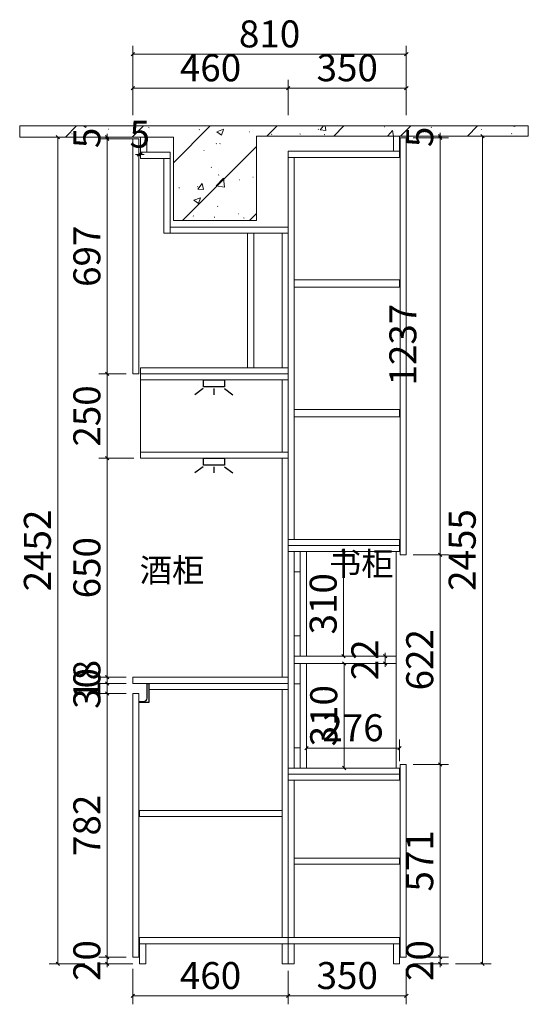
# Model space of a CAD drawing. Units: millimetres. Extents: x 48083 to 55356, y 26601 to 31508.
# Drawn here: x 53849 to 55356, y 28524 to 31444 of the extents above; entities that cross this region are included whole.
import ezdxf

# ---------------------------------------------------------------- set-up
doc = ezdxf.new("R2010")
doc.units = ezdxf.units.MM
doc.header["$LTSCALE"] = 2
doc.header["$PDMODE"] = 35
doc.layers.add('帝森木制品', color=7, linetype='Continuous')
doc.styles.add('宋体', font='txt', dxfattribs={"height": 100})
doc.styles.add('帝森标注0.5', font='txt', dxfattribs={"width": 0.5})
doc.dimstyles.new('帝森标注', dxfattribs={"dimscale": 20, "dimtxt": 4, "dimasz": 0.5, "dimexe": 1.25, "dimexo": 1, "dimgap": 0.5, "dimtad": 1, "dimdec": 0, "dimdsep": 46, "dimtxsty": '帝森标注0.5', "dimblk": 'OBLIQUE', "dimcen": 2.5, "dimclrd": 3, "dimclre": 3, "dimclrt": 1, "dimadec": 0, "dimazin": 0, "dimtfac": 1, "dimtdec": 0, "dimtix": 1, "dimtmove": 1, "dimatfit": 2, "dimldrblk": 'CCD_Leader_Arrow', "dimfxl": 4, "dimfxlon": 1, "dimlwd": 5, "dimlwe": 5, "dimarcsym": 0})

# ---------------------------------------------------------------- blocks, each defined once
blk = doc.blocks.new('_OBLIQUE')
at = {"color": 0}
blk.add_line((-0.5, -0.5), (0.5, 0.5), dxfattribs=at)
blk = doc.blocks.new('*D51')
at = {"color": 3, "lineweight": 5, "transparency": 16777216}
for p, q in [((54184.4, 31161.2), (54184.4, 31266.2)), ((54644.4, 31161.2), (54644.4, 31266.2)), ((54184.4, 31241.2), (54644.4, 31241.2))]:
    blk.add_line(p, q, dxfattribs=at)
at = {"layer": 'Defpoints', "color": 0, "lineweight": 15, "transparency": 16777216}
for p in [(54644.4, 31241.2), (54184.4, 30851.6), (54644.4, 30829)]:
    blk.add_point(p, dxfattribs=at)
at = {"color": 3, "lineweight": 5, "transparency": 16777216, "xscale": 10, "yscale": 10, "zscale": 10, "rotation": 180}
blk.add_blockref('_OBLIQUE', (54184.4, 31241.2), dxfattribs=at)
at = {"color": 3, "lineweight": 5, "transparency": 16777216, "xscale": 10, "yscale": 10, "zscale": 10}
blk.add_blockref('_OBLIQUE', (54644.4, 31241.2), dxfattribs=at)
at = {"color": 1, "lineweight": 15, "transparency": 16777216, "insert": (54414.4, 31291.2), "char_height": 80, "attachment_point": 5, "style": '帝森标注0.5'}
blk.add_mtext('460', dxfattribs=at)
blk = doc.blocks.new('CCD_Leader_Arrow')
at = {"color": 2, "linetype": 'ByBlock'}
blk.add_line((0, 0), (-1, 0), dxfattribs=at)
for points in [[(-0.86, 0.67), (-0.6, 0.85), (-0.24, 0), (0, 0)], [(-0.86, -0.67), (-0.6, -0.85), (-0.24, 0), (0, 0)]]:
    blk.add_solid(points, dxfattribs=at)
blk = doc.blocks.new('*D52')
at = {"color": 3, "lineweight": 5, "transparency": 16777216}
for p, q in [((54644.4, 31161.2), (54644.4, 31266.2)), ((54994.4, 31161.2), (54994.4, 31266.2)), ((54644.4, 31241.2), (54994.4, 31241.2))]:
    blk.add_line(p, q, dxfattribs=at)
at = {"layer": 'Defpoints', "color": 0, "lineweight": 15, "transparency": 16777216}
for p in [(54994.4, 31241.2), (54994.4, 31094), (54644.4, 30829)]:
    blk.add_point(p, dxfattribs=at)
at = {"color": 3, "lineweight": 5, "transparency": 16777216, "xscale": 10, "yscale": 10, "zscale": 10, "rotation": 180}
blk.add_blockref('_OBLIQUE', (54644.4, 31241.2), dxfattribs=at)
at = {"color": 3, "lineweight": 5, "transparency": 16777216, "xscale": 10, "yscale": 10, "zscale": 10}
blk.add_blockref('_OBLIQUE', (54994.4, 31241.2), dxfattribs=at)
at = {"color": 1, "lineweight": 15, "transparency": 16777216, "insert": (54819.4, 31291.2), "char_height": 80, "attachment_point": 5, "style": '帝森标注0.5'}
blk.add_mtext('350', dxfattribs=at)
blk = doc.blocks.new('*D53')
at = {"color": 3, "lineweight": 5, "transparency": 16777216}
for p, q in [((54184.4, 31261.7), (54184.4, 31366.7)), ((54994.4, 31261.7), (54994.4, 31366.7)), ((54994.4, 31341.7), (54184.4, 31341.7))]:
    blk.add_line(p, q, dxfattribs=at)
at = {"layer": 'Defpoints', "color": 0, "lineweight": 15, "transparency": 16777216}
for p in [(54184.4, 31341.7), (54184.4, 31091), (54994.4, 31094)]:
    blk.add_point(p, dxfattribs=at)
at = {"color": 3, "lineweight": 5, "transparency": 16777216, "xscale": 10, "yscale": 10, "zscale": 10, "rotation": 180}
blk.add_blockref('_OBLIQUE', (54184.4, 31341.7), dxfattribs=at)
at = {"color": 3, "lineweight": 5, "transparency": 16777216, "xscale": 10, "yscale": 10, "zscale": 10}
blk.add_blockref('_OBLIQUE', (54994.4, 31341.7), dxfattribs=at)
at = {"color": 1, "lineweight": 15, "transparency": 16777216, "insert": (54589.4, 31391.7), "char_height": 80, "attachment_point": 5, "style": '帝森标注0.5'}
blk.add_mtext('810', dxfattribs=at)
blk = doc.blocks.new('*D54')
at = {"color": 3, "lineweight": 5, "transparency": 16777216}
for p, q in [((54108.5, 31096), (54108.5, 31106)), ((54187.4, 31096), (54083.5, 31096)), ((54187.4, 31091), (54083.5, 31091)), ((54108.5, 31096), (54108.5, 31091)), ((54108.5, 31091), (54108.5, 31081))]:
    blk.add_line(p, q, dxfattribs=at)
at = {"layer": 'Defpoints', "color": 0, "lineweight": 15, "transparency": 16777216}
for p in [(54108.5, 31091), (54207.4, 31096), (54207.4, 31091)]:
    blk.add_point(p, dxfattribs=at)
at = {"color": 3, "lineweight": 5, "transparency": 16777216, "xscale": 10, "yscale": 10, "zscale": 10}
for p, rotation in [((54108.5, 31096), 270), ((54108.5, 31091), 90)]:
    blk.add_blockref('_OBLIQUE', p, dxfattribs=dict(at, rotation=rotation))
at = {"color": 1, "lineweight": 15, "transparency": 16777216, "insert": (54058.5, 31093.5), "char_height": 80, "attachment_point": 5, "rotation": 90, "style": '帝森标注0.5'}
blk.add_mtext('5', dxfattribs=at)
blk = doc.blocks.new('*D55')
at = {"color": 3, "lineweight": 5, "transparency": 16777216}
for p, q in [((54187.4, 31091), (54083.5, 31091)), ((54108.5, 31091), (54108.5, 30394)), ((54164.4, 30394), (54083.5, 30394))]:
    blk.add_line(p, q, dxfattribs=at)
at = {"layer": 'Defpoints', "color": 0, "lineweight": 15, "transparency": 16777216}
for p in [(54207.4, 31091), (54108.5, 30394), (54184.4, 30394)]:
    blk.add_point(p, dxfattribs=at)
at = {"color": 3, "lineweight": 5, "transparency": 16777216, "xscale": 10, "yscale": 10, "zscale": 10}
for p, rotation in [((54108.5, 31091), 90), ((54108.5, 30394), 270)]:
    blk.add_blockref('_OBLIQUE', p, dxfattribs=dict(at, rotation=rotation))
at = {"color": 1, "lineweight": 15, "transparency": 16777216, "insert": (54058.5, 30742.5), "char_height": 80, "attachment_point": 5, "rotation": 90, "style": '帝森标注0.5'}
blk.add_mtext('697', dxfattribs=at)
blk = doc.blocks.new('*D56')
at = {"color": 3, "lineweight": 5, "transparency": 16777216}
for p, q in [((54164.4, 30394), (54083.5, 30394)), ((54108.5, 30394), (54108.5, 30144)), ((54184.4, 30144), (54083.5, 30144))]:
    blk.add_line(p, q, dxfattribs=at)
at = {"layer": 'Defpoints', "color": 0, "lineweight": 15, "transparency": 16777216}
for p in [(54184.4, 30394), (54108.5, 30144), (54204.4, 30144)]:
    blk.add_point(p, dxfattribs=at)
at = {"color": 3, "lineweight": 5, "transparency": 16777216, "xscale": 10, "yscale": 10, "zscale": 10}
for p, rotation in [((54108.5, 30394), 90), ((54108.5, 30144), 270)]:
    blk.add_blockref('_OBLIQUE', p, dxfattribs=dict(at, rotation=rotation))
at = {"color": 1, "lineweight": 15, "transparency": 16777216, "insert": (54058.5, 30269), "char_height": 80, "attachment_point": 5, "rotation": 90, "style": '帝森标注0.5'}
blk.add_mtext('250', dxfattribs=at)
blk = doc.blocks.new('*D57')
at = {"color": 3, "lineweight": 5, "transparency": 16777216}
for p, q in [((54187.4, 30144), (54083.5, 30144)), ((54108.5, 30144), (54108.5, 29494)), ((54164.4, 29494), (54083.5, 29494))]:
    blk.add_line(p, q, dxfattribs=at)
at = {"layer": 'Defpoints', "color": 0, "lineweight": 15, "transparency": 16777216}
for p in [(54207.4, 30144), (54108.5, 29494), (54184.4, 29494)]:
    blk.add_point(p, dxfattribs=at)
at = {"color": 3, "lineweight": 5, "transparency": 16777216, "xscale": 10, "yscale": 10, "zscale": 10}
for p, rotation in [((54108.5, 30144), 90), ((54108.5, 29494), 270)]:
    blk.add_blockref('_OBLIQUE', p, dxfattribs=dict(at, rotation=rotation))
at = {"color": 1, "lineweight": 15, "transparency": 16777216, "insert": (54058.5, 29819), "char_height": 80, "attachment_point": 5, "rotation": 90, "style": '帝森标注0.5'}
blk.add_mtext('650', dxfattribs=at)
blk = doc.blocks.new('*D58')
at = {"color": 3, "lineweight": 5, "transparency": 16777216}
for p, q in [((54164.4, 29494), (54083.5, 29494)), ((54108.5, 29494), (54108.5, 29504)), ((54108.5, 29494), (54108.5, 29476)), ((54164.4, 29476), (54083.5, 29476)), ((54108.5, 29476), (54108.5, 29466))]:
    blk.add_line(p, q, dxfattribs=at)
at = {"layer": 'Defpoints', "color": 0, "lineweight": 15, "transparency": 16777216}
for p in [(54184.4, 29494), (54108.5, 29476), (54184.4, 29476)]:
    blk.add_point(p, dxfattribs=at)
at = {"color": 3, "lineweight": 5, "transparency": 16777216, "xscale": 10, "yscale": 10, "zscale": 10}
for p, rotation in [((54108.5, 29494), 270), ((54108.5, 29476), 90)]:
    blk.add_blockref('_OBLIQUE', p, dxfattribs=dict(at, rotation=rotation))
at = {"color": 1, "lineweight": 15, "transparency": 16777216, "insert": (54058.5, 29485), "char_height": 80, "attachment_point": 5, "rotation": 90, "style": '帝森标注0.5'}
blk.add_mtext('18', dxfattribs=at)
blk = doc.blocks.new('*D59')
at = {"color": 3, "lineweight": 5, "transparency": 16777216}
for p, q in [((54164.4, 29476), (54083.5, 29476)), ((54108.5, 29476), (54108.5, 29486)), ((54108.5, 29476), (54108.5, 29446)), ((54164.4, 29446), (54083.5, 29446)), ((54108.5, 29446), (54108.5, 29436))]:
    blk.add_line(p, q, dxfattribs=at)
at = {"layer": 'Defpoints', "color": 0, "lineweight": 15, "transparency": 16777216}
for p in [(54184.4, 29476), (54108.5, 29446), (54184.4, 29446)]:
    blk.add_point(p, dxfattribs=at)
at = {"color": 3, "lineweight": 5, "transparency": 16777216, "xscale": 10, "yscale": 10, "zscale": 10}
for p, rotation in [((54108.5, 29476), 270), ((54108.5, 29446), 90)]:
    blk.add_blockref('_OBLIQUE', p, dxfattribs=dict(at, rotation=rotation))
at = {"color": 1, "lineweight": 15, "transparency": 16777216, "insert": (54058.5, 29461), "char_height": 80, "attachment_point": 5, "rotation": 90, "style": '帝森标注0.5'}
blk.add_mtext('30', dxfattribs=at)
blk = doc.blocks.new('*D60')
at = {"color": 3, "lineweight": 5, "transparency": 16777216}
for p, q in [((54164.4, 29446), (54083.5, 29446)), ((54108.5, 29446), (54108.5, 28664)), ((54164.4, 28664), (54083.5, 28664))]:
    blk.add_line(p, q, dxfattribs=at)
at = {"layer": 'Defpoints', "color": 0, "lineweight": 15, "transparency": 16777216}
for p in [(54184.4, 29446), (54108.5, 28664), (54184.4, 28664)]:
    blk.add_point(p, dxfattribs=at)
at = {"color": 3, "lineweight": 5, "transparency": 16777216, "xscale": 10, "yscale": 10, "zscale": 10}
for p, rotation in [((54108.5, 29446), 90), ((54108.5, 28664), 270)]:
    blk.add_blockref('_OBLIQUE', p, dxfattribs=dict(at, rotation=rotation))
at = {"color": 1, "lineweight": 15, "transparency": 16777216, "insert": (54058.5, 29055), "char_height": 80, "attachment_point": 5, "rotation": 90, "style": '帝森标注0.5'}
blk.add_mtext('782', dxfattribs=at)
blk = doc.blocks.new('*D61')
at = {"color": 3, "lineweight": 5, "transparency": 16777216}
for p, q in [((54108.5, 28664), (54108.5, 28674)), ((54164.4, 28664), (54083.5, 28664)), ((54108.5, 28664), (54108.5, 28644)), ((54184.4, 28644), (54083.5, 28644)), ((54108.5, 28644), (54108.5, 28634))]:
    blk.add_line(p, q, dxfattribs=at)
at = {"layer": 'Defpoints', "color": 0, "lineweight": 15, "transparency": 16777216}
for p in [(54184.4, 28664), (54108.5, 28644), (54204.4, 28644)]:
    blk.add_point(p, dxfattribs=at)
at = {"color": 3, "lineweight": 5, "transparency": 16777216, "xscale": 10, "yscale": 10, "zscale": 10}
for p, rotation in [((54108.5, 28664), 270), ((54108.5, 28644), 90)]:
    blk.add_blockref('_OBLIQUE', p, dxfattribs=dict(at, rotation=rotation))
at = {"color": 1, "lineweight": 15, "transparency": 16777216, "insert": (54058.5, 28654), "char_height": 80, "attachment_point": 5, "rotation": 90, "style": '帝森标注0.5'}
blk.add_mtext('20', dxfattribs=at)
blk = doc.blocks.new('*D62')
at = {"color": 3, "lineweight": 5, "transparency": 16777216}
for p, q in [((54041.9, 31096), (53936.9, 31096)), ((53961.9, 31096), (53961.9, 28644)), ((54041.9, 28644), (53936.9, 28644))]:
    blk.add_line(p, q, dxfattribs=at)
at = {"layer": 'Defpoints', "color": 0, "lineweight": 15, "transparency": 16777216}
for p in [(54225.4, 31096), (53961.9, 28644), (54222.4, 28644)]:
    blk.add_point(p, dxfattribs=at)
at = {"color": 3, "lineweight": 5, "transparency": 16777216, "xscale": 10, "yscale": 10, "zscale": 10}
for p, rotation in [((53961.9, 31096), 90), ((53961.9, 28644), 270)]:
    blk.add_blockref('_OBLIQUE', p, dxfattribs=dict(at, rotation=rotation))
at = {"color": 1, "lineweight": 15, "transparency": 16777216, "insert": (53911.9, 29870), "char_height": 80, "attachment_point": 5, "rotation": 90, "style": '帝森标注0.5'}
blk.add_mtext('2452', dxfattribs=at)
blk = doc.blocks.new('A$C6EDD1396')
at = {"color": 2, "ltscale": 3}
for p, q in [((11.9, 8.7), (0, 0)), ((27.1, 8.7), (27.1, 0)), ((42.3, 8.7), (54.2, 0))]:
    blk.add_line(p, q, dxfattribs=at)
blk.add_lwpolyline([(12.1, 21.3), (42.1, 21.3), (42.1, 11.3), (12.1, 11.3)], close=True, dxfattribs=at)
blk = doc.blocks.new('*D5')
at = {"color": 3, "lineweight": 5, "transparency": 16777216}
for p, q in [((54202.4, 31044.3), (54202.4, 31069.3)), ((54207.4, 31044.3), (54207.4, 31069.3)), ((54202.4, 31044.3), (54192.4, 31044.3)), ((54202.4, 31044.3), (54207.4, 31044.3)), ((54207.4, 31044.3), (54217.4, 31044.3))]:
    blk.add_line(p, q, dxfattribs=at)
at = {"layer": 'Defpoints', "color": 0, "lineweight": 15, "transparency": 16777216}
for p in [(54207.4, 31044.3), (54202.4, 31035.2), (54207.4, 31035.2)]:
    blk.add_point(p, dxfattribs=at)
at = {"color": 3, "lineweight": 5, "transparency": 16777216, "xscale": 10, "yscale": 10, "zscale": 10}
blk.add_blockref('_OBLIQUE', (54202.4, 31044.3), dxfattribs=at)
at = {"color": 3, "lineweight": 5, "transparency": 16777216, "xscale": 10, "yscale": 10, "zscale": 10, "rotation": 180}
blk.add_blockref('_OBLIQUE', (54207.4, 31044.3), dxfattribs=at)
at = {"color": 1, "lineweight": 15, "transparency": 16777216, "insert": (54204.9, 31094.3), "char_height": 80, "attachment_point": 5, "style": '帝森标注0.5'}
blk.add_mtext('5', dxfattribs=at)
blk = doc.blocks.new('*D6')
at = {"color": 3, "linetype": 'Continuous', "lineweight": 5, "transparency": 16777216}
for p, q in [((55014.5, 31099), (55119.5, 31099)), ((55094.5, 31099), (55094.5, 31109)), ((55094.5, 31099), (55094.5, 31094)), ((55014.5, 31094), (55119.5, 31094)), ((55094.5, 31094), (55094.5, 31084))]:
    blk.add_line(p, q, dxfattribs=at)
at = {"layer": 'Defpoints', "color": 0, "lineweight": 15, "transparency": 16777216}
for p in [(54974.4, 31099), (54974.4, 31094), (55094.5, 31094)]:
    blk.add_point(p, dxfattribs=at)
at = {"color": 3, "lineweight": 5, "transparency": 16777216, "xscale": 10, "yscale": 10, "zscale": 10}
for p, rotation in [((55094.5, 31099), 270), ((55094.5, 31094), 90)]:
    blk.add_blockref('_OBLIQUE', p, dxfattribs=dict(at, rotation=rotation))
at = {"color": 1, "lineweight": 15, "transparency": 16777216, "insert": (55044.5, 31096.5), "char_height": 80, "attachment_point": 5, "rotation": 90, "style": '帝森标注0.5'}
blk.add_mtext('5', dxfattribs=at)
blk = doc.blocks.new('*D7')
at = {"color": 3, "linetype": 'Continuous', "lineweight": 5, "transparency": 16777216}
for p, q in [((55014.5, 31094), (55119.5, 31094)), ((55094.5, 31094), (55094.5, 29857)), ((55014.5, 29857), (55119.5, 29857))]:
    blk.add_line(p, q, dxfattribs=at)
at = {"layer": 'Defpoints', "color": 0, "lineweight": 15, "transparency": 16777216}
for p in [(54974.4, 31094), (54994.4, 29857), (55094.5, 29857)]:
    blk.add_point(p, dxfattribs=at)
at = {"color": 3, "lineweight": 5, "transparency": 16777216, "xscale": 10, "yscale": 10, "zscale": 10}
for p, rotation in [((55094.5, 31094), 90), ((55094.5, 29857), 270)]:
    blk.add_blockref('_OBLIQUE', p, dxfattribs=dict(at, rotation=rotation))
at = {"color": 1, "lineweight": 15, "transparency": 16777216, "insert": (54994.5, 30480.5), "char_height": 80, "attachment_point": 5, "rotation": 90, "style": '帝森标注0.5'}
blk.add_mtext('1237', dxfattribs=at)
blk = doc.blocks.new('*D8')
at = {"color": 3, "linetype": 'Continuous', "lineweight": 5, "transparency": 16777216}
for p, q in [((55014.5, 29857), (55119.5, 29857)), ((55094.5, 29857), (55094.5, 29235)), ((55014.5, 29235), (55119.5, 29235))]:
    blk.add_line(p, q, dxfattribs=at)
at = {"layer": 'Defpoints', "color": 0, "lineweight": 15, "transparency": 16777216}
for p in [(54994.4, 29857), (54994.4, 29235), (55094.5, 29235)]:
    blk.add_point(p, dxfattribs=at)
at = {"color": 3, "lineweight": 5, "transparency": 16777216, "xscale": 10, "yscale": 10, "zscale": 10}
for p, rotation in [((55094.5, 29857), 90), ((55094.5, 29235), 270)]:
    blk.add_blockref('_OBLIQUE', p, dxfattribs=dict(at, rotation=rotation))
at = {"color": 1, "lineweight": 15, "transparency": 16777216, "insert": (55044.5, 29546), "char_height": 80, "attachment_point": 5, "rotation": 90, "style": '帝森标注0.5'}
blk.add_mtext('622', dxfattribs=at)
blk = doc.blocks.new('*D9')
at = {"color": 3, "linetype": 'Continuous', "lineweight": 5, "transparency": 16777216}
for p, q in [((55014.5, 29235), (55119.5, 29235)), ((55094.5, 29235), (55094.5, 28664)), ((55014.5, 28664), (55119.5, 28664))]:
    blk.add_line(p, q, dxfattribs=at)
at = {"layer": 'Defpoints', "color": 0, "lineweight": 15, "transparency": 16777216}
for p in [(54994.4, 29235), (54994.4, 28664), (55094.5, 28664)]:
    blk.add_point(p, dxfattribs=at)
at = {"color": 3, "lineweight": 5, "transparency": 16777216, "xscale": 10, "yscale": 10, "zscale": 10}
for p, rotation in [((55094.5, 29235), 90), ((55094.5, 28664), 270)]:
    blk.add_blockref('_OBLIQUE', p, dxfattribs=dict(at, rotation=rotation))
at = {"color": 1, "lineweight": 15, "transparency": 16777216, "insert": (55044.5, 28949.5), "char_height": 80, "attachment_point": 5, "rotation": 90, "style": '帝森标注0.5'}
blk.add_mtext('571', dxfattribs=at)
blk = doc.blocks.new('*D10')
at = {"color": 3, "linetype": 'Continuous', "lineweight": 5, "transparency": 16777216}
for p, q in [((55094.5, 28664), (55094.5, 28674)), ((55014.5, 28664), (55119.5, 28664)), ((55094.5, 28664), (55094.5, 28644)), ((55014.5, 28644), (55119.5, 28644)), ((55094.5, 28644), (55094.5, 28634))]:
    blk.add_line(p, q, dxfattribs=at)
at = {"layer": 'Defpoints', "color": 0, "lineweight": 15, "transparency": 16777216}
for p in [(54994.4, 28664), (54974.4, 28644), (55094.5, 28644)]:
    blk.add_point(p, dxfattribs=at)
at = {"color": 3, "lineweight": 5, "transparency": 16777216, "xscale": 10, "yscale": 10, "zscale": 10}
for p, rotation in [((55094.5, 28664), 270), ((55094.5, 28644), 90)]:
    blk.add_blockref('_OBLIQUE', p, dxfattribs=dict(at, rotation=rotation))
at = {"color": 1, "lineweight": 15, "transparency": 16777216, "insert": (55044.5, 28654), "char_height": 80, "attachment_point": 5, "rotation": 90, "style": '帝森标注0.5'}
blk.add_mtext('20', dxfattribs=at)
blk = doc.blocks.new('*D11')
at = {"color": 3, "linetype": 'Continuous', "lineweight": 5, "transparency": 16777216}
for p, q in [((55140.4, 31099), (55245.4, 31099)), ((55220.4, 31099), (55220.4, 28644)), ((55140.4, 28644), (55245.4, 28644))]:
    blk.add_line(p, q, dxfattribs=at)
at = {"layer": 'Defpoints', "color": 0, "lineweight": 15, "transparency": 16777216}
for p in [(54974.4, 31099), (54974.4, 28644), (55220.4, 28644)]:
    blk.add_point(p, dxfattribs=at)
at = {"color": 3, "lineweight": 5, "transparency": 16777216, "xscale": 10, "yscale": 10, "zscale": 10}
for p, rotation in [((55220.4, 31099), 90), ((55220.4, 28644), 270)]:
    blk.add_blockref('_OBLIQUE', p, dxfattribs=dict(at, rotation=rotation))
at = {"color": 1, "lineweight": 15, "transparency": 16777216, "insert": (55170.4, 29871.5), "char_height": 80, "attachment_point": 5, "rotation": 90, "style": '帝森标注0.5'}
blk.add_mtext('2455', dxfattribs=at)
blk = doc.blocks.new('*D12')
at = {"color": 3, "linetype": 'Continuous', "lineweight": 5, "transparency": 16777216}
for p, q in [((54756.7, 29867), (54833.5, 29867)), ((54808.5, 29867), (54808.5, 29557)), ((54756.7, 29557), (54833.5, 29557))]:
    blk.add_line(p, q, dxfattribs=at)
at = {"layer": 'Defpoints', "color": 0, "lineweight": 15, "transparency": 16777216}
for p in [(54736.7, 29867), (54736.7, 29557), (54808.5, 29557)]:
    blk.add_point(p, dxfattribs=at)
at = {"color": 3, "lineweight": 5, "transparency": 16777216, "xscale": 10, "yscale": 10, "zscale": 10}
for p, rotation in [((54808.5, 29867), 90), ((54808.5, 29557), 270)]:
    blk.add_blockref('_OBLIQUE', p, dxfattribs=dict(at, rotation=rotation))
at = {"color": 1, "lineweight": 15, "transparency": 16777216, "insert": (54758.5, 29712), "char_height": 80, "attachment_point": 5, "rotation": 90, "style": '帝森标注0.5'}
blk.add_mtext('310', dxfattribs=at)
blk = doc.blocks.new('*D13')
at = {"color": 3, "linetype": 'Continuous', "lineweight": 5, "transparency": 16777216}
for p, q in [((54877.3, 29535), (54785.1, 29535)), ((54810.1, 29535), (54810.1, 29225)), ((54877.3, 29225), (54785.1, 29225))]:
    blk.add_line(p, q, dxfattribs=at)
at = {"layer": 'Defpoints', "color": 0, "lineweight": 15, "transparency": 16777216}
for p in [(54897.3, 29535), (54810.1, 29225), (54897.3, 29225)]:
    blk.add_point(p, dxfattribs=at)
at = {"color": 3, "lineweight": 5, "transparency": 16777216, "xscale": 10, "yscale": 10, "zscale": 10}
for p, rotation in [((54810.1, 29535), 90), ((54810.1, 29225), 270)]:
    blk.add_blockref('_OBLIQUE', p, dxfattribs=dict(at, rotation=rotation))
at = {"color": 1, "lineweight": 15, "transparency": 16777216, "insert": (54760.1, 29380), "char_height": 80, "attachment_point": 5, "rotation": 90, "style": '帝森标注0.5'}
blk.add_mtext('310', dxfattribs=at)
blk = doc.blocks.new('*D14')
at = {"color": 3, "linetype": 'Continuous', "lineweight": 5, "transparency": 16777216}
for p, q in [((54914.6, 29557), (54957, 29557)), ((54932, 29557), (54932, 29567)), ((54932, 29557), (54932, 29535)), ((54917.3, 29535), (54957, 29535)), ((54932, 29535), (54932, 29525))]:
    blk.add_line(p, q, dxfattribs=at)
at = {"layer": 'Defpoints', "color": 0, "lineweight": 15, "transparency": 16777216}
for p in [(54894.6, 29557), (54897.3, 29535), (54932, 29535)]:
    blk.add_point(p, dxfattribs=at)
at = {"color": 3, "lineweight": 5, "transparency": 16777216, "xscale": 10, "yscale": 10, "zscale": 10}
for p, rotation in [((54932, 29557), 270), ((54932, 29535), 90)]:
    blk.add_blockref('_OBLIQUE', p, dxfattribs=dict(at, rotation=rotation))
at = {"color": 1, "lineweight": 15, "transparency": 16777216, "insert": (54882, 29546), "char_height": 80, "attachment_point": 5, "rotation": 90, "style": '帝森标注0.5'}
blk.add_mtext('22', dxfattribs=at)
blk = doc.blocks.new('*D15')
at = {"color": 3, "linetype": 'Continuous', "lineweight": 5, "transparency": 16777216}
for p, q in [((54698.4, 29284.1), (54698.4, 29309.1)), ((54974.4, 29245), (54974.4, 29309.1)), ((54698.4, 29284.1), (54974.4, 29284.1))]:
    blk.add_line(p, q, dxfattribs=at)
at = {"layer": 'Defpoints', "color": 0, "lineweight": 15, "transparency": 16777216}
for p in [(54698.4, 29276.9), (54974.4, 29284.1), (54974.4, 29225)]:
    blk.add_point(p, dxfattribs=at)
at = {"color": 3, "lineweight": 5, "transparency": 16777216, "xscale": 10, "yscale": 10, "zscale": 10, "rotation": 180}
blk.add_blockref('_OBLIQUE', (54698.4, 29284.1), dxfattribs=at)
at = {"color": 3, "lineweight": 5, "transparency": 16777216, "xscale": 10, "yscale": 10, "zscale": 10}
blk.add_blockref('_OBLIQUE', (54974.4, 29284.1), dxfattribs=at)
at = {"color": 1, "lineweight": 15, "transparency": 16777216, "insert": (54836.4, 29334.1), "char_height": 80, "attachment_point": 5, "style": '帝森标注0.5'}
blk.add_mtext('276', dxfattribs=at)
blk = doc.blocks.new('*D16')
at = {"color": 3, "lineweight": 5, "transparency": 16777216}
for p, q in [((54184.4, 28629.2), (54184.4, 28524.2)), ((54644.4, 28624), (54644.4, 28524.2)), ((54184.4, 28549.2), (54644.4, 28549.2))]:
    blk.add_line(p, q, dxfattribs=at)
at = {"layer": 'Defpoints', "color": 0, "lineweight": 15, "transparency": 16777216}
for p in [(54184.4, 28664), (54644.4, 28644), (54644.4, 28549.2)]:
    blk.add_point(p, dxfattribs=at)
at = {"color": 3, "lineweight": 5, "transparency": 16777216, "xscale": 10, "yscale": 10, "zscale": 10, "rotation": 180}
blk.add_blockref('_OBLIQUE', (54184.4, 28549.2), dxfattribs=at)
at = {"color": 3, "lineweight": 5, "transparency": 16777216, "xscale": 10, "yscale": 10, "zscale": 10}
blk.add_blockref('_OBLIQUE', (54644.4, 28549.2), dxfattribs=at)
at = {"color": 1, "lineweight": 15, "transparency": 16777216, "insert": (54414.4, 28599.2), "char_height": 80, "attachment_point": 5, "style": '帝森标注0.5'}
blk.add_mtext('460', dxfattribs=at)
blk = doc.blocks.new('*D17')
at = {"color": 3, "lineweight": 5, "transparency": 16777216}
for p, q in [((54644.4, 28624), (54644.4, 28524.2)), ((54994.4, 28629.2), (54994.4, 28524.2)), ((54644.4, 28549.2), (54994.4, 28549.2))]:
    blk.add_line(p, q, dxfattribs=at)
at = {"layer": 'Defpoints', "color": 0, "lineweight": 15, "transparency": 16777216}
for p in [(54994.4, 28664), (54644.4, 28644), (54994.4, 28549.2)]:
    blk.add_point(p, dxfattribs=at)
at = {"color": 3, "lineweight": 5, "transparency": 16777216, "xscale": 10, "yscale": 10, "zscale": 10, "rotation": 180}
blk.add_blockref('_OBLIQUE', (54644.4, 28549.2), dxfattribs=at)
at = {"color": 3, "lineweight": 5, "transparency": 16777216, "xscale": 10, "yscale": 10, "zscale": 10}
blk.add_blockref('_OBLIQUE', (54994.4, 28549.2), dxfattribs=at)
at = {"color": 1, "lineweight": 15, "transparency": 16777216, "insert": (54819.4, 28599.2), "char_height": 80, "attachment_point": 5, "style": '帝森标注0.5'}
blk.add_mtext('350', dxfattribs=at)

msp = doc.modelspace()

# ---------------------------------------------------------------- hatches: boundary and pattern name
at = {"lineweight": 15}
h = msp.add_hatch(dxfattribs=at)
h.set_pattern_fill('钢筋混凝土', color=8, scale=28, pattern_type=2)
h.set_pattern_definition([(45, (-1187.79, -10613.12), (-98.99495, 98.99495), []), (50, (-1187.79, -10613.12), (200.83285, -17.5706), [21, -231]), (355, (-1187.8, -10613.12), (-38.8504, 210.6138), [16.8, -184.8]), (100.4514, (-1171.05, -10614.58), (161.98263, 193.04307), [17.84725, -196.3198]), (46.1842, (-1187.8, -10557.12), (298.8275, -46.3453), [31.5, -346.5]), (96.6356, (-1162.9, -10560.98), (261.7056, 272.753), [26.7709, -294.4796]), (351.1842, (-1187.8, -10557.12), (261.7053, 272.7532), [25.2, -277.2]), (21, (-1159.79, -10571.12), (167.13397, -112.7333), [21, -231]), (326, (-1159.8, -10571.12), (68.1283, 203.042), [16.8, -184.8]), (71.4514, (-1145.86, -10580.51), (235.26234, 90.30854), [17.84725, -196.3198]), (37.5, (-1187.79, -10613.12), (3.40476, 93.21028), [1.4, -182.56, 1.4, -187.6, 1.4, -185.5]), (7.5, (-1187.79, -10613.12), (73.65947, 110.43528), [1.4, -106.96, 1.4, -178.36, 1.4, -70.7]), (327.5, (-1250.23, -10613.12), (149.47028, -6.315364), [1.4, -70, 1.4, -218.4, 1.4, -289.8]), (317.5, (-1278.23, -10613.12), (163.29213, 28.0294), [1.4, -91, 1.4, -145.04, 1.4, -205.8])])
h.paths.add_polyline_path([(55355.7, 31129), (53849.2, 31129), (53849.2, 31096), (54304.4, 31096), (54304.4, 30849), (54550.4, 30849), (54550.4, 31099), (55355.7, 31099)])

# ---------------------------------------------------------------- linework, layer by layer
at = {"color": 8, "lineweight": 15}
for points in [[(54550.4, 31099), (55355.7, 31099), (55355.7, 31129), (53849.2, 31129), (53849.2, 31096), (54304.4, 31096)], [(54550.4, 31099), (54550.4, 30849), (54304.4, 30849), (54304.4, 31096)]]:
    msp.add_lwpolyline(points, dxfattribs=at)
msp.add_lwpolyline([(55355.7, 31129), (53849.2, 31129), (53849.2, 31096), (54304.4, 31096), (54304.4, 30849), (54550.4, 30849), (54550.4, 31099), (55355.7, 31099)], close=True, dxfattribs=at)
at = {"color": 6, "lineweight": 15}
for points in [[(54956.4, 31099), (54974.4, 31099), (54974.4, 31054), (54956.4, 31054)], [(54974.4, 31053.9), (54644.4, 31053.9), (54644.4, 31035.9), (54974.4, 31035.9)], [(54644.4, 31035.9), (54662.4, 31035.9), (54662.4, 29903), (54644.4, 29903)], [(54974.4, 30673), (54662.4, 30673), (54662.4, 30651), (54974.4, 30651)], [(54974.4, 30288), (54662.4, 30288), (54662.4, 30266), (54974.4, 30266)], [(54974.4, 29903), (54644.4, 29903), (54644.4, 29885), (54974.4, 29885)], [(54974.4, 29885), (54644.4, 29885), (54644.4, 29867), (54974.4, 29867)], [(54964.4, 29867), (54662.4, 29867), (54662.4, 29225), (54964.4, 29225)], [(54680.4, 29867), (54662.4, 29867), (54662.4, 29807), (54680.4, 29807)], [(54680.4, 29867), (54698.4, 29867), (54698.4, 29557), (54680.4, 29557)], [(54680.4, 29617), (54662.4, 29617), (54662.4, 29557), (54680.4, 29557)], [(54662.4, 29557), (54964.4, 29557), (54964.4, 29535), (54662.4, 29535)], [(54680.4, 29535), (54662.4, 29535), (54662.4, 29475), (54680.4, 29475)], [(54680.4, 29535), (54698.4, 29535), (54698.4, 29225), (54680.4, 29225)], [(54680.4, 29285), (54662.4, 29285), (54662.4, 29225), (54680.4, 29225)], [(54974.4, 29225), (54644.4, 29225), (54644.4, 29207), (54974.4, 29207)], [(54974.4, 29189), (54644.4, 29189), (54644.4, 29207), (54974.4, 29207)], [(54644.4, 29189), (54662.4, 29189), (54662.4, 28722), (54644.4, 28722)], [(54974.4, 28958), (54662.4, 28958), (54662.4, 28940), (54974.4, 28940)], [(54974.4, 28704), (54644.4, 28704), (54644.4, 28722), (54974.4, 28722)], [(54662.4, 28644), (54644.4, 28644), (54644.4, 28704), (54662.4, 28704)], [(54974.4, 28644), (54956.4, 28644), (54956.4, 28704), (54974.4, 28704)]]:
    msp.add_lwpolyline(points, close=True, dxfattribs=at)
at = {"lineweight": 15}
for points in [[(54184.4, 31091), (54202.4, 31091), (54202.4, 30394), (54184.4, 30394)], [(54976.4, 31094), (54994.4, 31094), (54994.4, 29857), (54976.4, 29857)], [(54207.4, 30144), (54644.4, 30144), (54644.4, 30394), (54207.4, 30394)], [(54207.4, 30394), (54644.4, 30394), (54644.4, 30376), (54207.4, 30376)], [(54644.4, 30376), (54626.4, 30376), (54626.4, 30162), (54644.4, 30162)], [(54207.4, 30162), (54644.4, 30162), (54644.4, 30144), (54207.4, 30144)], [(54644.4, 30144), (54626.4, 30144), (54626.4, 29494), (54644.4, 29494)], [(54184.4, 29476), (54644.4, 29476), (54644.4, 29494), (54184.4, 29494)], [(54202.4, 28664), (54184.4, 28664), (54184.4, 29446), (54202.4, 29446)], [(54994.4, 29235), (54976.4, 29235), (54976.4, 28664), (54994.4, 28664)]]:
    msp.add_lwpolyline(points, close=True, dxfattribs=at)
at = {"color": 1, "lineweight": 15}
for points in [[(54207.4, 31096), (54225.4, 31096), (54225.4, 31051), (54207.4, 31051)], [(54207.4, 31051), (54294.4, 31051), (54294.4, 31033), (54207.4, 31033)], [(54294.4, 31033), (54276.4, 31033), (54276.4, 30811), (54294.4, 30811)], [(54294.4, 30829), (54644.4, 30829), (54644.4, 30811), (54294.4, 30811)], [(54542.3, 30811), (54524.3, 30811), (54524.3, 30412), (54542.3, 30412)], [(54644.4, 30811), (54626.4, 30811), (54626.4, 30412), (54644.4, 30412)], [(54207.4, 30412), (54644.4, 30412), (54644.4, 30394), (54207.4, 30394)], [(54231.4, 29476), (54644.4, 29476), (54644.4, 29458), (54231.4, 29458)], [(54644.4, 29458), (54626.4, 29458), (54626.4, 28722), (54644.4, 28722)], [(54204.4, 29081), (54626.4, 29081), (54626.4, 29099), (54204.4, 29099)], [(54204.4, 28704), (54644.4, 28704), (54644.4, 28722), (54204.4, 28722)], [(54204.4, 28644), (54222.4, 28644), (54222.4, 28704), (54204.4, 28704)], [(54626.4, 28644), (54644.4, 28644), (54644.4, 28704), (54626.4, 28704)]]:
    msp.add_lwpolyline(points, close=True, dxfattribs=at)
at = {"lineweight": 15}
for points in [[(54990.5, 29857), (54994.4, 29857), (54994.4, 31094), (54976.4, 31094), (54976.4, 29867)], [(54976.4, 29225), (54976.4, 28664), (54994.4, 28664), (54994.4, 29235), (54991.7, 29235)]]:
    msp.add_lwpolyline(points, dxfattribs=at)
at = {"layer": '帝森木制品', "color": 4}
msp.add_lwpolyline([(54231.4, 29419), (54204.4, 29419), (54204.4, 29422), (54216.4, 29422, 0.414214), (54226.4, 29432), (54226.4, 29476), (54231.4, 29476), (54231.4, 29419)], format="xyb", dxfattribs=at)

# ---------------------------------------------------------------- block references
at = {"color": 7, "ltscale": 3, "xscale": 2.0736, "yscale": 2.0736, "zscale": 2.0736}
for p in [(54368.3, 30332), (54368.3, 30100)]:
    msp.add_blockref('A$C6EDD1396', p, dxfattribs=at)

# ---------------------------------------------------------------- texts
at = {"color": 6, "linetype": 'ByBlock', "ltscale": 5, "insert": (54765.4, 29865.7), "char_height": 70, "width": 898.857, "attachment_point": 1, "style": '宋体'}
msp.add_mtext('书柜', dxfattribs=at)
at = {"color": 255, "linetype": 'ByBlock', "ltscale": 5, "insert": (54204.7, 29846.7), "char_height": 70, "width": 898.857, "attachment_point": 1, "style": '宋体'}
msp.add_mtext('酒柜', dxfattribs=at)

# ---------------------------------------------------------------- dimensions: what is measured, and where the dimension line sits
at = {"lineweight": 15}
for base, p1, p2, picture, middle in [((54184.4, 31341.7), (54994.4, 31094), (54184.4, 31091), '*D53', (54589.4, 31391.7)), ((54644.4, 31241.2), (54184.4, 30851.6), (54644.4, 30829), '*D51', (54414.4, 31291.2)), ((54994.4, 31241.2), (54644.4, 30829), (54994.4, 31094), '*D52', (54819.4, 31291.2)), ((54207.4, 31044.3), (54202.4, 31035.2), (54207.4, 31035.2), '*D5', (54204.9, 31094.3)), ((54644.4, 28549.2), (54184.4, 28664), (54644.4, 28644), '*D16', (54414.4, 28599.2))]:
    dim = msp.add_linear_dim(base=base, p1=p1, p2=p2, dimstyle='帝森标注', dxfattribs=at)
    dim.commit()
    dim.dimension.update_dxf_attribs({"geometry": picture, "text_midpoint": middle})
for base, p1, p2, picture, middle in [((55094.5, 31094), (54974.4, 31099), (54974.4, 31094), '*D6', (55044.5, 31096.5)), ((55220.4, 28644), (54974.4, 31099), (54974.4, 28644), '*D11', (55170.4, 29871.5)), ((55094.5, 29235), (54994.4, 29857), (54994.4, 29235), '*D8', (55044.5, 29546)), ((55094.5, 28664), (54994.4, 29235), (54994.4, 28664), '*D9', (55044.5, 28949.5)), ((55094.5, 28644), (54994.4, 28664), (54974.4, 28644), '*D10', (55044.5, 28654))]:
    dim = msp.add_linear_dim(base=base, p1=p1, p2=p2, angle=90, dimstyle='帝森标注', override={"dimarcsym": 2}, dxfattribs=at)
    dim.commit()
    dim.dimension.update_dxf_attribs({"geometry": picture, "text_midpoint": middle})
for base, p1, p2, picture, middle in [((53961.9, 28644), (54225.4, 31096), (54222.4, 28644), '*D62', (53911.9, 29870)), ((54108.5, 31091), (54207.4, 31096), (54207.4, 31091), '*D54', (54058.5, 31093.5)), ((54108.5, 30394), (54207.4, 31091), (54184.4, 30394), '*D55', (54058.5, 30742.5)), ((54108.5, 30144), (54184.4, 30394), (54204.4, 30144), '*D56', (54058.5, 30269)), ((54108.5, 29494), (54207.4, 30144), (54184.4, 29494), '*D57', (54058.5, 29819)), ((54108.5, 29476), (54184.4, 29494), (54184.4, 29476), '*D58', (54058.5, 29485)), ((54108.5, 29446), (54184.4, 29476), (54184.4, 29446), '*D59', (54058.5, 29461)), ((54108.5, 28664), (54184.4, 29446), (54184.4, 28664), '*D60', (54058.5, 29055)), ((54108.5, 28644), (54184.4, 28664), (54204.4, 28644), '*D61', (54058.5, 28654))]:
    dim = msp.add_linear_dim(base=base, p1=p1, p2=p2, angle=90, dimstyle='帝森标注', dxfattribs=at)
    dim.commit()
    dim.dimension.update_dxf_attribs({"geometry": picture, "text_midpoint": middle})
at = {"color": 6, "lineweight": 15}
dim = msp.add_linear_dim(base=(55094.5, 29857), p1=(54974.4, 31094), p2=(54994.4, 29857), angle=90, dimstyle='帝森标注', override={"dimarcsym": 2}, dxfattribs=at)
dim.commit()
dim.dimension.update_dxf_attribs({"geometry": '*D7', "text_midpoint": (55044.5, 30480.5), "dimtype": 128})
for base, p1, p2, picture, middle in [((54808.5, 29557), (54736.7, 29867), (54736.7, 29557), '*D12', (54758.5, 29712)), ((54932, 29535), (54894.6, 29557), (54897.3, 29535), '*D14', (54882, 29546)), ((54810.1, 29225), (54897.3, 29535), (54897.3, 29225), '*D13', (54760.1, 29380))]:
    dim = msp.add_linear_dim(base=base, p1=p1, p2=p2, angle=90, dimstyle='帝森标注', override={"dimfxl": 85, "dimarcsym": 2}, dxfattribs=at)
    dim.commit()
    dim.dimension.update_dxf_attribs({"geometry": picture, "text_midpoint": middle})
dim = msp.add_linear_dim(base=(54974.4, 29284.1), p1=(54698.4, 29276.9), p2=(54974.4, 29225), dimstyle='帝森标注', override={"dimfxl": 85, "dimarcsym": 2}, dxfattribs=at)
dim.commit()
dim.dimension.update_dxf_attribs({"geometry": '*D15', "text_midpoint": (54836.4, 29334.1)})
dim = msp.add_linear_dim(base=(54994.4, 28549.2), p1=(54644.4, 28644), p2=(54994.4, 28664), dimstyle='帝森标注', dxfattribs=at)
dim.commit()
dim.dimension.update_dxf_attribs({"geometry": '*D17', "text_midpoint": (54819.4, 28599.2)})

doc.saveas('drawing.dxf')
